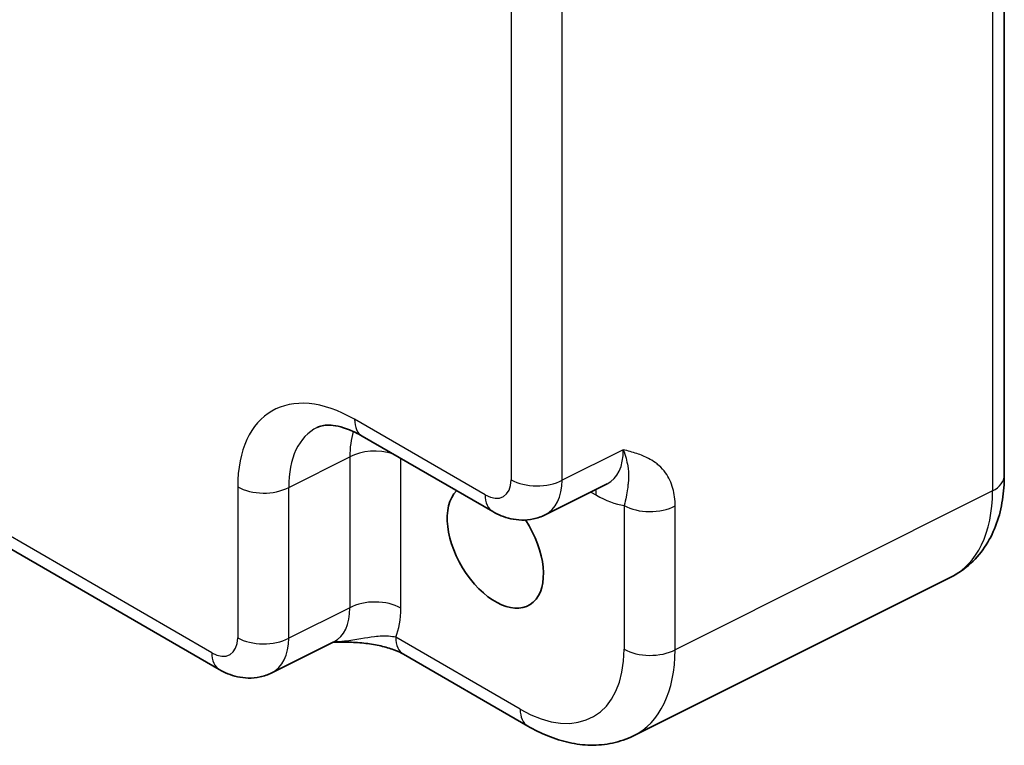
# Model space of a CAD drawing. Units: millimetres. Extents: x 29 to 3187, y 16 to 719.
# Drawn here: x 438 to 465, y 202 to 222 of the extents above; entities that cross this region are included whole.
import ezdxf

# ---------------------------------------------------------------- set-up
doc = ezdxf.new("R2010")
doc.units = ezdxf.units.MM
doc.header["$LTSCALE"] = 2
doc.layers.add('Visible (ISO)', color=7, linetype='Continuous', lineweight=35)
doc.layers.add('Visible Narrow (ISO)', color=7, linetype='Continuous', lineweight=25)

msp = doc.modelspace()

# ---------------------------------------------------------------- linework, layer by layer
at = {"layer": 'Visible (ISO)'}
for p, q in [((464.5968, 255.196), (464.5968, 209.6895)), ((443.2439, 204.4138), (420.9683, 217.2747)), ((447.1306, 210.7578), (450.6813, 208.7078)), ((452.1101, 208.6201), (453.7922, 209.4602)), ((463.1449, 206.9264), (454.5097, 202.6137)), ((446.3548, 205.1662), (444.6727, 204.3261)), ((448.2512, 204.8324), (451.6348, 202.8789))]:
    msp.add_line(p, q, dxfattribs=at)
msp.add_ellipse((450.7526, 207.7701), major_axis=(0.925, -1.6021), ratio=0.5773503, start_param=3.2914777, end_param=7.965612, dxfattribs=at)
for points, knots in [([(447.1306, 210.7578), (447.0089, 210.8281), (446.8915, 210.8853), (446.671, 210.9741), (446.5681, 211.0057), (446.382, 211.0466), (446.2989, 211.056), (446.1549, 211.0588), (446.094, 211.0523), (445.9903, 211.0302), (445.9473, 211.0147), (445.9083, 210.9953)], [-0.78478918, -0.78478918, -0.78478918, -0.78478918, -0.63480417, -0.63480417, -0.48481916, -0.48481916, -0.33483415, -0.33483415, -0.18484914, -0.18484914, -0.03486413, -0.03486413, -0.03486413, -0.03486413]), ([(463.1449, 206.9264), (463.3425, 207.0251), (463.5261, 207.1524), (463.8495, 207.4507), (463.9893, 207.6212), (464.2223, 207.9886), (464.3158, 208.1853), (464.461, 208.5942), (464.5129, 208.8065), (464.5808, 209.2412), (464.5968, 209.4636), (464.5968, 209.6895)], [-0.03486413, -0.03486413, -0.03486413, -0.03486413, 0.12906653, 0.12906653, 0.29299719, 0.29299719, 0.45692785, 0.45692785, 0.62085851, 0.62085851, 0.78478918, 0.78478918, 0.78478918, 0.78478918]), ([(452.1101, 208.6201), (452.0069, 208.5685), (451.8977, 208.5311), (451.6805, 208.4848), (451.5727, 208.4758), (451.3666, 208.4797), (451.2682, 208.4926), (451.0827, 208.5334), (450.9955, 208.5613), (450.8313, 208.6275), (450.7542, 208.6658), (450.6813, 208.7078)], [0.03486413, 0.03486413, 0.03486413, 0.03486413, 0.18484914, 0.18484914, 0.33483415, 0.33483415, 0.48481916, 0.48481916, 0.63480417, 0.63480417, 0.78478918, 0.78478918, 0.78478918, 0.78478918]), ([(446.3438, 205.1607), (446.4928, 205.1642), (446.6385, 205.1639), (446.9331, 205.1536), (447.0817, 205.1428), (447.3696, 205.1087), (447.5081, 205.0852), (447.7646, 205.027), (447.8831, 204.9921), (448.0924, 204.9147), (448.1821, 204.8723), (448.2512, 204.8324)], [0.09138908, 0.09138908, 0.09138908, 0.09138908, 0.14088552, 0.14088552, 0.19389876, 0.19389876, 0.24691201, 0.24691201, 0.29992525, 0.29992525, 0.35293849, 0.35293849, 0.35293849, 0.35293849]), ([(444.6727, 204.3261), (444.5695, 204.2745), (444.4603, 204.2371), (444.2431, 204.1908), (444.1353, 204.1818), (443.9292, 204.1857), (443.8307, 204.1986), (443.6453, 204.2394), (443.5581, 204.2674), (443.3938, 204.3335), (443.3168, 204.3718), (443.2439, 204.4138)], [0.03486413, 0.03486413, 0.03486413, 0.03486413, 0.18484914, 0.18484914, 0.33483415, 0.33483415, 0.48481916, 0.48481916, 0.63480417, 0.63480417, 0.78478918, 0.78478918, 0.78478918, 0.78478918]), ([(454.5097, 202.6137), (454.3289, 202.5235), (454.1367, 202.4572), (453.7445, 202.3735), (453.5447, 202.356), (453.1475, 202.3637), (452.9501, 202.3887), (452.562, 202.4741), (452.3711, 202.5345), (451.997, 202.6852), (451.8138, 202.7755), (451.6348, 202.8789)], [0.03486413, 0.03486413, 0.03486413, 0.03486413, 0.18484914, 0.18484914, 0.33483415, 0.33483415, 0.48481916, 0.48481916, 0.63480417, 0.63480417, 0.78478918, 0.78478918, 0.78478918, 0.78478918])]:
    msp.add_open_spline(points, degree=3, knots=knots, dxfattribs=at)
at = {"layer": 'Visible Narrow (ISO)'}
for p, q in [((464.2788, 254.7738), (464.2788, 209.2673)), ((451.1809, 241.8877), (451.1809, 209.5736)), ((452.57, 209.5596), (452.57, 241.8737)), ((443.0368, 204.8716), (420.9683, 217.6129)), ((450.4742, 209.1656), (446.9235, 211.2156)), ((454.231, 210.3892), (452.57, 209.5596)), ((445.1326, 209.3656), (446.7936, 210.1952)), ((446.7936, 210.1952), (446.7936, 206.0952)), ((448.1827, 206.0812), (448.1827, 210.1504)), ((443.7435, 209.3796), (443.7435, 205.2796)), ((445.1326, 205.2656), (445.1326, 209.3656)), ((453.3486, 209.2386), (453.5001, 209.1512)), ((464.2788, 209.2673), (455.6435, 204.9546)), ((454.2544, 208.8757), (454.2544, 204.9686)), ((455.6435, 204.9546), (455.6435, 208.8617)), ((446.7936, 206.0952), (445.1326, 205.2656)), ((451.4277, 203.3366), (448.0441, 205.2902))]:
    msp.add_line(p, q, dxfattribs=at)
for centre, major_axis, ratio, start_param, end_param in [((446.9274, 207.5369), (-2.2527, 3.9019), 0.5766475, 5.4983961, 7.0679745), ((447.6306, 211.6238), (-0.5, -0.866), 0.5773503, 5.4977871, 6.2831853), ((447.6345, 207.9451), (-1.8055, 3.0066), 0.5761332, 6.2384162, 7.0580695), ((449.2444, 208.7492), (-1.6985, 3.0627), 0.5769342, 0.5342985, 0.7947355), ((447.4756, 209.7729), (1, 0), 0.5773503, 1.0608284, 2.3212879), ((452.7904, 211.1954), (1.0545, -1.7059), 0.5755994, 6.2310261, 7.0506794), ((450.4733, 209.9831), (0.5006, -0.8671), 0.5766475, 5.4983961, 7.0679745), ((451.888, 209.9819), (-1, 0), 0.5773503, 0.7853982, 2.3212879), ((451.1804, 210.3913), (0.9476, -1.762), 0.576999, 6.2657426, 7.0853959), ((463.5968, 209.6895), (1, 0), 0.5773503, 5.4628806, 6.2831853), ((444.4506, 209.7879), (-1, 0), 0.5773503, 0.7853982, 2.3212879), ((452.793, 208.7429), (-0.5, -0.866), 0.5773503, 2.3561945, 2.5587251), ((460.7666, 211.3275), (2.4495, -4.3634), 0.5768722, 6.2552804, 7.0749337), ((451.1813, 209.5739), (-0.5, -0.866), 0.5773503, 5.4977871, 6.2831853), ((453.4975, 211.6036), (1.5018, -2.6012), 0.5766475, 5.4983961, 5.8618039), ((454.9615, 209.284), (1, 0), 0.5773503, 3.9269908, 5.4628806), ((447.4756, 205.6729), (1, 0), 0.5773503, 0.7853982, 2.3212879), ((445.353, 206.9014), (1.0545, -1.7059), 0.5755994, 6.2310261, 7.0506794), ((446.0601, 207.3097), (1.5018, -2.6012), 0.5766475, 0.4213814, 0.7847892), ((443.0359, 205.6891), (0.5006, -0.8671), 0.5766475, 5.4983961, 7.0679745), ((444.4506, 205.6879), (-1, 0), 0.5773503, 0.7853982, 2.3212879), ((443.743, 206.0974), (0.9476, -1.762), 0.576999, 6.2657426, 7.0853959), ((448.7512, 205.6984), (-0.5, -0.866), 0.5773503, 5.4977871, 6.2831853), ((451.4243, 206.6066), (2.0024, -3.4683), 0.5766475, 5.4983961, 7.0679745), ((454.9615, 205.3769), (1, 0), 0.5773503, 3.9269908, 5.4628806), ((452.1314, 207.0148), (2.4495, -4.3634), 0.5768722, 6.2552804, 7.0749337), ((443.7439, 205.2799), (-0.5, -0.866), 0.5773503, 5.4977871, 6.2831853), ((452.1348, 203.7449), (-0.5, -0.866), 0.5773503, 5.4977871, 6.2831853)]:
    msp.add_ellipse(centre, major_axis=major_axis, ratio=ratio, start_param=start_param, end_param=end_param, dxfattribs=at)
for points, knots in [([(455.6435, 208.8617), (455.6435, 209.0301), (455.6228, 209.1891), (455.5388, 209.4951), (455.4707, 209.6366), (455.3296, 209.8332), (455.2681, 209.9005), (455.1682, 209.9891), (455.1337, 210.0167), (455.0408, 210.0836), (454.9806, 210.1201), (454.818, 210.2053), (454.7119, 210.2479), (454.4811, 210.3247), (454.3559, 210.3576), (454.231, 210.3892)], [0, 0, 0, 0, 0.06187603, 0.06187603, 0.1325915, 0.1325915, 0.17678867, 0.17678867, 0.19888725, 0.19888725, 0.23424499, 0.23424499, 0.29081736, 0.29081736, 0.35357734, 0.35357734, 0.35357734, 0.35357734]), ([(454.231, 210.3892), (454.2934, 210.2257), (454.3316, 210.0766), (454.3704, 209.8411), (454.3753, 209.7492), (454.3752, 209.6229), (454.3731, 209.5795), (454.3685, 209.5139), (454.3663, 209.4899), (454.3593, 209.4194), (454.354, 209.3749), (454.3383, 209.2579), (454.3272, 209.185), (454.2969, 209.0332), (454.2787, 208.9566), (454.2544, 208.8757)], [-0.35357734, -0.35357734, -0.35357734, -0.35357734, -0.29081736, -0.29081736, -0.23424499, -0.23424499, -0.19888725, -0.19888725, -0.17678867, -0.17678867, -0.1325915, -0.1325915, -0.06187603, -0.06187603, 0, 0, 0, 0]), ([(448.0441, 205.2902), (447.9854, 205.3041), (447.92, 205.3137), (447.7344, 205.3261), (447.6064, 205.3211), (447.2345, 205.2798), (446.9686, 205.2218), (446.5513, 205.1735), (446.4492, 205.1657), (446.342, 205.1627)], [-0.35293849, -0.35293849, -0.35293849, -0.35293849, -0.30874132, -0.30874132, -0.23802585, -0.23802585, -0.12488111, -0.12488111, -0.09125888, -0.09125888, -0.09125888, -0.09125888])]:
    msp.add_open_spline(points, degree=3, knots=knots, dxfattribs=at)

doc.saveas('drawing.dxf')
